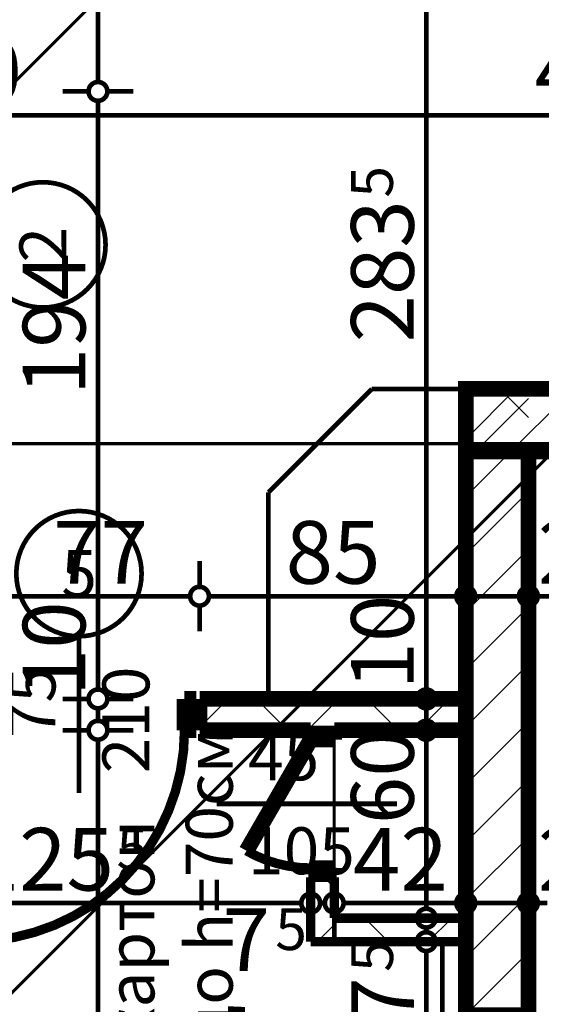
# Model space of a CAD drawing. Extents: x 77007 to 96231, y 86393 to 97631.
# Drawn here: x 78931 to 79097, y 88269 to 88583 of the extents above; entities that cross this region are included whole.
import ezdxf
from ezdxf.enums import TextEntityAlignment as Align

# ---------------------------------------------------------------- set-up
doc = ezdxf.new("R2010")
doc.units = 0
doc.header["$MEASUREMENT"] = 0
doc.linetypes.add('Double Dashed copy', pattern=[226.66666666666663, 100, -50, 26.66666666666664, -50])
for name, color, linetype in [('0help', 7, 'Continuous'), ('bani', 7, 'Continuous'), ('koloni', 7, 'Continuous'), ('KOTI-ext', 7, 'Continuous'), ('lines', 7, 'Continuous'), ('TEXT', 7, 'Continuous'), ('wall-ext', 7, 'Continuous')]:
    doc.layers.add(name, color=color, linetype=linetype)
doc.styles.add('GENERATED_STYLE_1', font='TIMES.TTF')
doc.dimstyles.new('Dimstyle_6704D', dxfattribs={"dimtxt": 20, "dimasz": 11.4, "dimexe": 0.18, "dimexo": 0, "dimgap": 0.09, "dimtad": 1, "dimdec": 0, "dimzin": 0, "dimdsep": 46, "dimtxsty": 'GENERATED_STYLE_1', "dimblk": 'ARROWHEAD_1', "dimblk1": 'ARROWHEAD_1', "dimblk2": 'ARROWHEAD_1', "dimcen": 0.09, "dimclrd": 11, "dimclre": 11, "dimclrt": 11, "dimazin": 0, "dimtfac": 1, "dimtdec": 4, "dimtmove": 0, "dimatfit": 0, "dimfxl": 0, "dimtolj": 1, "dimtzin": 0, "dimarcsym": 0})
pattern_1 = [(45, (0, 0), (-17.67766952966369, 17.67766952966369), []), (135, (0, 0), (17.67766952966369, 17.67766952966369), [])]
pattern_2 = [(45, (0, 0), (-9.192387818250328, 9.19238781825033), [])]

# ---------------------------------------------------------------- blocks, each defined once
blk = doc.blocks.new('D1_Metal_1573')
at = {"color": 0, "linetype": 'Continuous', "const_width": 5}
for points in [[(33.7, 0), (33.7, 67.4)], [(-33.7, 0), (-37.5, 0)], [(-37.5, 0), (-37.5, -10)], [(-33.7, -10), (-33.7, 0)], [(37.5, 0), (33.7, 0)], [(33.7, 0), (33.7, -10)], [(37.5, -10), (37.5, 0)], [(-37.5, -10), (-33.7, -10)], [(33.7, -10), (37.5, -10)]]:
    blk.add_lwpolyline(points, dxfattribs=at)
at = {"color": 0, "linetype": 'Continuous', "const_width": 3.00000011920929}
blk.add_lwpolyline([(33.70000000000001, 67.4, 0.414213562373095), (-33.7, 8.253846824762823e-15)], format="xyb", dxfattribs=at)
blk = doc.blocks.new('Window-Door_Marker_-_70_20436')
at = {"color": 11, "linetype": 'Continuous', "const_width": 1.5}
blk.add_lwpolyline([(-3.673819061467132e-15, -30), (2.449212707644755e-15, 20)], dxfattribs=at)
blk.add_lwpolyline([(-20.00000000000001, -50, 1), (20, -50, 1)], format="xyb", close=True, dxfattribs=at)
at = {"color": 11, "style": 'GENERATED_STYLE_1'}
for tag, p, rotation in [('AC_WIDO_B_SIZE', (-22.49999999999999, 13.75), -90.00000000000001), ('AC_WIDO_A_SIZE', (7.500000000000001, 2.499999999999998), -90.00000000000001), ('AC_MarkerText_1', (5.624999999999995, -42.50000000000001), 180)]:
    blk.add_attdef(tag, p, '', height=15, rotation=rotation, dxfattribs=at)
blk = doc.blocks.new('WALL_3836', base_point=(79080.42180155759, 88356.17937960032))
at = {"layer": 'wall-ext'}
h = blk.add_hatch(dxfattribs=at)
h.set_pattern_fill('CONCRETE BLOCK', scale=25, angle=45, style=0, pattern_type=0)
h.set_pattern_definition(pattern_1)
h.paths.add_polyline_path([(78897.91854353667, 88366.1793796003), (78897.91854353667, 88356.1793796003), (78910.91854353667, 88356.1793796003), (78910.91854353667, 88366.1793796003)], flags=0)
h = blk.add_hatch(dxfattribs=at)
h.set_pattern_fill('CONCRETE BLOCK', scale=25, angle=45, style=0, pattern_type=0)
h.set_pattern_definition(pattern_1)
h.paths.add_polyline_path([(78987.91854353667, 88366.17937960032), (78987.91854353667, 88356.17937960032), (79072.92180155758, 88356.17937960032), (79072.92180155758, 88366.17937960033)], flags=0)
at = {"layer": 'wall-ext', "color": 7, "linetype": 'Continuous', "const_width": 5}
for points in [[(78910.91854353667, 88366.1793796003), (78897.91854353667, 88366.1793796003)], [(78910.91854353667, 88356.1793796003), (78910.91854353667, 88366.1793796003)], [(78987.91854353667, 88356.17937960032), (78987.91854353667, 88366.17937960032)], [(79072.92180155758, 88366.17937960033), (78987.91854353667, 88366.17937960032)], [(78897.91854353667, 88356.1793796003), (78910.91854353667, 88356.1793796003)], [(78987.91854353667, 88356.17937960032), (79023.41750643615, 88356.17937960032)], [(79030.91750643615, 88356.17937960032), (79072.92180155759, 88356.17937960032)]]:
    blk.add_lwpolyline(points, dxfattribs=at)
at = {"layer": 'wall-ext', "color": 133, "rotation": 180}
blk.add_blockref('Window-Door_Marker_-_70_20436', (78949.41854353667, 88356.17937960032), dxfattribs=at).add_auto_attribs({'AC_MarkerText_1': '5', 'AC_WIDO_A_SIZE': '75', 'AC_WIDO_B_SIZE': '210'})
at = {"layer": 'wall-ext', "color": 133, "rotation": 180.0000000000071}
blk.add_blockref('D1_Metal_1573', (78949.41854353667, 88356.17937960032), dxfattribs=at)
blk = doc.blocks.new('D1_Entrance_St_1503')
at = {"color": 0, "linetype": 'Continuous', "const_width": 5}
for points in [[(20.5, 0), (-15.00704155516199, 20.5)], [(-20.5, 0), (-22.5, 0)], [(-22.5, 0), (-22.5, -7.5)], [(-20.5, -7.5), (-20.5, 0)], [(22.5, 0), (20.5, 0)], [(20.5, 0), (20.5, -7.5)], [(22.5, -7.5), (22.5, 0)], [(-22.5, -7.5), (-20.5, -7.5)], [(20.5, -7.5), (22.5, -7.5)]]:
    blk.add_lwpolyline(points, dxfattribs=at)
at = {"color": 0, "linetype": 'Continuous', "const_width": 3.00000011920929}
blk.add_lwpolyline([(-15.00704155516199, 20.5, 0.1316524975873958), (-20.5, 5.020886050671747e-15)], format="xyb", dxfattribs=at)
blk = doc.blocks.new('Window-Door_Marker_-_70_20314')
at = {"color": 11, "linetype": 'Continuous', "const_width": 1.5}
blk.add_lwpolyline([(0, 30), (0, -27.5)], dxfattribs=at)
at = {"color": 11, "style": 'GENERATED_STYLE_1'}
for tag, p in [('AC_WIDO_B_SIZE', (-22.5, 20)), ('AC_WIDO_A_SIZE', (7.500000000000001, 20))]:
    blk.add_attdef(tag, p, '', height=15, rotation=-90.00000000000001, dxfattribs=at)
blk = doc.blocks.new('WALL_3943', base_point=(79030.91750643618, 88296.17937960032))
at = {"layer": 'wall-ext'}
h = blk.add_hatch(dxfattribs=at)
h.set_pattern_fill('CONCRETE BLOCK', scale=25, angle=45, style=0, pattern_type=0)
h.set_pattern_definition(pattern_1)
h.paths.add_polyline_path([(79023.41750643616, 88288.67937960032), (79030.91750643618, 88296.17937960032), (79030.91750643618, 88309.17937960032), (79023.41750643616, 88309.17937960032)], flags=0)
at = {"layer": 'wall-ext', "color": 3, "linetype": 'Continuous', "const_width": 3.00000011920929}
for points in [[(79030.91750643615, 88356.17937960032), (79023.41750643615, 88356.17937960032)], [(79030.91750643618, 88309.17937960032), (79023.41750643616, 88309.17937960032)], [(79023.41750643616, 88309.17937960032), (79023.41750643616, 88288.67937960032)], [(79030.91750643618, 88296.17937960032), (79030.91750643618, 88309.17937960032)]]:
    blk.add_lwpolyline(points, dxfattribs=at)
at = {"layer": 'wall-ext', "color": 133, "rotation": 90.00000000002171}
blk.add_blockref('D1_Entrance_St_1503', (79023.41750643616, 88332.67937960032), dxfattribs=at)
at = {"layer": 'wall-ext', "color": 133, "rotation": 90}
blk.add_blockref('Window-Door_Marker_-_70_20314', (79023.41750643616, 88332.67937960032), dxfattribs=at).add_auto_attribs({'AC_WIDO_A_SIZE': '45', 'AC_WIDO_B_SIZE': '105'})
blk = doc.blocks.new('WALL_3944', base_point=(79030.91750643618, 88296.17937960032))
at = {"layer": 'wall-ext'}
h = blk.add_hatch(dxfattribs=at)
h.set_pattern_fill('CONCRETE BLOCK', scale=25, angle=45, style=0, pattern_type=0)
h.set_pattern_definition(pattern_1)
h.paths.add_polyline_path([(79023.41750643616, 88288.67937960032), (79072.91750643626, 88288.67937960032), (79072.91750643626, 88296.17937960032), (79030.91750643618, 88296.17937960032)], flags=0)
at = {"layer": 'wall-ext', "color": 3, "linetype": 'Continuous', "const_width": 3.00000011920929}
for points in [[(79072.91750643626, 88296.17937960032), (79030.91750643618, 88296.17937960032)], [(79072.91750643626, 88288.67937960032), (79072.91750643626, 88296.17937960032)], [(79023.41750643616, 88288.67937960032), (79072.91750643626, 88288.67937960032)]]:
    blk.add_lwpolyline(points, dxfattribs=at)
blk = doc.blocks.new('WALL_3973', base_point=(79026.74999902527, 88688.99580262329))
at = {"layer": 'wall-ext'}
h = blk.add_hatch(dxfattribs=at)
h.set_pattern_fill('CONCRETE BLOCK', scale=25, angle=45, style=0, pattern_type=0)
h.set_pattern_definition(pattern_1)
h.paths.add_polyline_path([(79014.02207696391, 88690.41001618568), (78897.91854353667, 88574.30648275839), (78897.91854353667, 88560.16434713466), (79021.09314477578, 88683.3389483738)], flags=0)
at = {"layer": 'wall-ext', "color": 7, "linetype": 'Continuous', "const_width": 5}
for points in [[(79014.02207696391, 88690.41001618568), (78915.77172345601, 88592.15966267773)], [(78997.41854353661, 88659.66434713463), (79021.09314477578, 88683.3389483738)], [(78897.91854353667, 88560.16434713466), (78987.41854353662, 88649.66434713463)], [(78905.77172345601, 88582.15966267773), (78897.91854353667, 88574.30648275839)]]:
    blk.add_lwpolyline(points, dxfattribs=at)
blk = doc.blocks.new('WALL_4004', base_point=(79082.91750643628, 88455.16434713468))
at = {"layer": 'wall-ext'}
h = blk.add_hatch(dxfattribs=at)
h.set_pattern_fill('CONCRETE BLOCK', scale=25, angle=45, style=0, pattern_type=0)
h.set_pattern_definition(pattern_1)
h.paths.add_polyline_path([(79072.91965399696, 88465.162199574), (79072.91750643626, 88465.16434713468), (79072.91750643626, 88445.16434713468), (79072.91965399696, 88445.16434713468)], flags=0)
h = blk.add_hatch(dxfattribs=at)
h.set_pattern_fill('CONCRETE BLOCK', scale=25, angle=45, style=0, pattern_type=0)
h.set_pattern_definition(pattern_1)
h.paths.add_polyline_path([(79092.91321131495, 88445.168642256), (79072.91750643626, 88465.16434713468), (79072.91750643628, 88265.168642256), (79072.92180155762, 88265.168642256), (79072.92180155758, 88445.168642256)], flags=0)
at = {"layer": 'wall-ext', "color": 7, "linetype": 'Continuous', "const_width": 5}
blk.add_lwpolyline([(79072.91750643626, 88465.16434713468), (79072.91750643628, 88265.16434713468)], dxfattribs=at)
blk = doc.blocks.new('Window-Door_Marker_-_70_20554')
at = {"color": 11, "linetype": 'Continuous', "const_width": 1.5}
blk.add_lwpolyline([(-3.673819061467132e-15, -30), (2.449212707644755e-15, 20)], dxfattribs=at)
blk.add_lwpolyline([(-20.00000000000001, -50, 1), (20, -50, 1)], format="xyb", close=True, dxfattribs=at)
at = {"color": 11, "style": 'GENERATED_STYLE_1'}
for tag, p in [('AC_WIDO_B_SIZE', (-22.49999999999999, 13.75)), ('AC_WIDO_A_SIZE', (7.500000000000001, 2.499999999999998))]:
    blk.add_attdef(tag, p, '', height=15, rotation=-90.00000000000001, dxfattribs=at)
blk.add_attdef('AC_MarkerText_1', (-5.625000000000007, -57.50000000000001), '', height=15, dxfattribs=at)
blk = doc.blocks.new('WALL_4034', base_point=(78897.91854353667, 88127.66696884109))
at = {"layer": 'wall-ext', "color": 133, "rotation": 90}
blk.add_blockref('Window-Door_Marker_-_70_20554', (78887.91854353667, 88511.16434713468), dxfattribs=at).add_auto_attribs({'AC_MarkerText_1': '2', 'AC_WIDO_A_SIZE': '90', 'AC_WIDO_B_SIZE': '210'})
blk = doc.blocks.new('WALL_4036', base_point=(79082.91750643628, 88455.16434713468))
at = {"layer": 'wall-ext'}
h = blk.add_hatch(dxfattribs=at)
h.set_pattern_fill('CONCRETE BLOCK', scale=25, angle=45, style=0, pattern_type=0)
h.set_pattern_definition(pattern_1)
h.paths.add_polyline_path([(79072.91965399696, 88465.16434713468), (79072.91750643626, 88465.16434713468), (79072.91965399696, 88465.162199574)], flags=0)
h = blk.add_hatch(dxfattribs=at)
h.set_pattern_fill('CONCRETE BLOCK', scale=25, angle=45, style=0, pattern_type=0)
h.set_pattern_definition(pattern_1)
h.paths.add_polyline_path([(79092.92180155758, 88445.168642256), (79092.92180155762, 88465.16434713468), (79072.91750643626, 88465.16434713468), (79092.91321131495, 88445.168642256)], flags=0)
at = {"layer": 'wall-ext', "color": 7, "linetype": 'Continuous', "const_width": 5}
for points in [[(79306.92180155765, 88465.16434713468), (79072.91750643626, 88465.16434713468)], [(79092.92180155758, 88445.16434713468), (79297.92180155758, 88445.16434713468)]]:
    blk.add_lwpolyline(points, dxfattribs=at)
blk = doc.blocks.new('COLUMN_1434', base_point=(79185.41965399696, 88455.16434713468))
at = {"layer": 'koloni'}
h = blk.add_hatch(dxfattribs=at)
h.set_pattern_fill('COMMON BRICK', color=1, scale=12.99999952316284, angle=45, style=0, pattern_type=0)
h.set_pattern_definition(pattern_2)
h.paths.add_polyline_path([(79072.91965399696, 88465.16434713468), (79072.91965399696, 88445.16434713468), (79297.91965399696, 88445.16434713468), (79297.91965399696, 88465.16434713468)], flags=0)
at = {"layer": 'koloni', "color": 30, "linetype": 'Continuous', "const_width": 5}
blk.add_lwpolyline([(79072.91965399696, 88465.16434713468), (79072.91965399696, 88445.16434713468), (79297.91965399696, 88445.16434713468), (79297.91965399696, 88465.16434713468)], close=True, dxfattribs=at)
blk = doc.blocks.new('COLUMN_1435', base_point=(79082.92180155759, 88355.168642256))
at = {"layer": 'koloni'}
h = blk.add_hatch(dxfattribs=at)
h.set_pattern_fill('COMMON BRICK', color=1, scale=12.99999952316284, angle=45, style=0, pattern_type=0)
h.set_pattern_definition(pattern_2)
h.paths.add_polyline_path([(79072.92180155762, 88265.168642256), (79092.92180155762, 88265.168642256), (79092.92180155758, 88445.168642256), (79072.92180155758, 88445.168642256)], flags=0)
at = {"layer": 'koloni', "color": 30, "linetype": 'Continuous', "const_width": 5}
blk.add_lwpolyline([(79072.92180155762, 88265.168642256), (79092.92180155762, 88265.168642256), (79092.92180155758, 88445.168642256), (79072.92180155758, 88445.168642256)], close=True, dxfattribs=at)
blk = doc.blocks.new('*D3109')
at = {"layer": 'KOTI-ext', "color": 11, "linetype": 'Continuous', "const_width": 1.5}
for points in [[(78897.91854353667, 88563.7872452543), (78897.91854353667, 88555.5372452543)], [(79306.92180155763, 88563.7872452543), (79306.92180155763, 88555.5372452543)], [(79303.92180155763, 88552.5372452543), (78900.91854353667, 88552.5372452543)], [(79312.92180155762, 88552.5372452543), (79309.92180155763, 88552.5372452543)], [(78897.91854353667, 88549.53724525431), (78897.91854353667, 88541.28724525431)], [(79306.92180155763, 88549.53724525431), (79306.92180155763, 88541.28724525431)]]:
    blk.add_lwpolyline(points, dxfattribs=at)
for points in [[(78894.91854353667, 88552.5372452543, 1), (78900.91854353667, 88552.5372452543, 1)], [(79303.92180155763, 88552.5372452543, 1), (79309.92180155763, 88552.5372452543, 1)]]:
    blk.add_lwpolyline(points, format="xyb", close=True, dxfattribs=at)
at = {"layer": 'KOTI-ext', "color": 11, "style": 'GENERATED_STYLE_1', "oblique": -2.504478167265416e-06}
for s, p in [('10', (78900.9185428242, 88556.53724544428)), ('409', (79094.92017147846, 88556.53724544428))]:
    blk.add_text(s, height=20, dxfattribs=at).set_placement(p)
blk = doc.blocks.new('ARROWHEAD_1')
at = {"color": 0, "linetype": 'Continuous'}
blk.add_line((0, 0), (-1, 0), dxfattribs=at)
blk.add_circle((0, 0), 0.25, dxfattribs=at)
blk = doc.blocks.new('*D3856')
at = {"layer": 'KOTI-ext', "color": 11, "linetype": 'Continuous', "const_width": 1.5}
for points in [[(78952.48688105469, 88356.17937960032, 1), (78958.48688105469, 88356.17937960032, 1)], [(78952.48688105469, 88061.16864225594, 1), (78958.48688105469, 88061.16864225594, 1)]]:
    blk.add_lwpolyline(points, format="xyb", close=True, dxfattribs=at)
for points in [[(78952.48688105469, 88356.17937960032), (78944.2368810547, 88356.17937960032)], [(78966.73688105469, 88356.17937960032), (78958.48688105469, 88356.17937960032)], [(78955.48688105469, 88064.16864225594), (78955.48688105469, 88353.17937960032)], [(78952.48688105469, 88061.16864225594), (78944.2368810547, 88061.16864225594)], [(78966.73688105469, 88061.16864225594), (78958.48688105469, 88061.16864225594)]]:
    blk.add_lwpolyline(points, dxfattribs=at)
at = {"layer": 'KOTI-ext', "color": 11, "style": 'GENERATED_STYLE_1', "oblique": -2.504478167265416e-06}
blk.add_text('295', height=20, rotation=90, dxfattribs=at).set_placement((78951.4868808647, 88205.91971603622))
blk = doc.blocks.new('*D3857')
at = {"layer": 'KOTI-ext', "color": 11, "linetype": 'Continuous', "const_width": 1.5}
for points in [[(78952.48688105469, 88366.17937960032, 1), (78958.48688105469, 88366.17937960032, 1)], [(78952.48688105469, 88356.17937960032, 1), (78958.48688105469, 88356.17937960032, 1)]]:
    blk.add_lwpolyline(points, format="xyb", close=True, dxfattribs=at)
for points in [[(78952.48688105469, 88366.17937960032), (78944.2368810547, 88366.17937960032)], [(78966.73688105469, 88366.17937960032), (78958.48688105469, 88366.17937960032)], [(78955.48688105469, 88359.1793796003), (78955.48688105469, 88363.17937960032)], [(78952.48688105469, 88356.17937960032), (78944.2368810547, 88356.17937960032)], [(78966.73688105469, 88356.17937960032), (78958.48688105469, 88356.17937960032)]]:
    blk.add_lwpolyline(points, dxfattribs=at)
blk = doc.blocks.new('*D3858')
at = {"layer": 'KOTI-ext', "color": 11, "linetype": 'Continuous', "const_width": 1.5}
for points in [[(78952.48688105469, 88560.16434713466, 1), (78958.48688105469, 88560.16434713466, 1)], [(78952.48688105469, 88366.17937960032, 1), (78958.48688105469, 88366.17937960032, 1)]]:
    blk.add_lwpolyline(points, format="xyb", close=True, dxfattribs=at)
for points in [[(78952.48688105469, 88560.16434713466), (78944.2368810547, 88560.16434713466)], [(78966.73688105469, 88560.16434713466), (78958.48688105469, 88560.16434713466)], [(78955.48688105469, 88369.17937960032), (78955.48688105469, 88557.16434713466)], [(78952.48688105469, 88366.17937960032), (78944.2368810547, 88366.17937960032)], [(78966.73688105469, 88366.17937960032), (78958.48688105469, 88366.17937960032)]]:
    blk.add_lwpolyline(points, dxfattribs=at)
at = {"layer": 'KOTI-ext', "color": 11, "style": 'GENERATED_STYLE_1', "oblique": -2.504478167265416e-06}
for s, p in [('194', (78951.4868808647, 88463.17186336748)), ('10', (78951.4868808647, 88367.04867397237))]:
    blk.add_text(s, height=20, rotation=90, dxfattribs=at).set_placement(p)
blk = doc.blocks.new('*D3859')
at = {"layer": 'KOTI-ext', "color": 11, "linetype": 'Continuous', "const_width": 1.5}
for points in [[(78955.48688105469, 88652.66434713463), (78955.48688105469, 88655.66434713463)], [(78952.48688105469, 88649.66434713463), (78944.2368810547, 88649.66434713463)], [(78966.73688105469, 88649.66434713463), (78958.48688105469, 88649.66434713463)], [(78955.48688105469, 88563.16434713466), (78955.48688105469, 88646.66434713463)], [(78952.48688105469, 88560.16434713466), (78944.2368810547, 88560.16434713466)], [(78966.73688105469, 88560.16434713466), (78958.48688105469, 88560.16434713466)]]:
    blk.add_lwpolyline(points, dxfattribs=at)
for points in [[(78952.48688105469, 88649.66434713463, 1), (78958.48688105469, 88649.66434713463, 1)], [(78952.48688105469, 88560.16434713466, 1), (78958.48688105469, 88560.16434713466, 1)]]:
    blk.add_lwpolyline(points, format="xyb", close=True, dxfattribs=at)
at = {"layer": 'KOTI-ext', "color": 11, "style": 'GENERATED_STYLE_1', "oblique": -2.504478167265416e-06}
blk.add_text('5', height=13.334, rotation=90, dxfattribs=at).set_placement((78944.8208808647, 88616.02501285136))
blk.add_text('89', height=20, rotation=90, dxfattribs=at).set_placement((78951.4868808647, 88614.9143461847), align=Align.RIGHT)
blk = doc.blocks.new('*D4107')
at = {"layer": 'KOTI-ext', "color": 11, "linetype": 'Continuous', "const_width": 1.5}
for points in [[(79057.31474345423, 88288.67937960032, 1), (79063.31474345423, 88288.67937960032, 1)], [(79057.31474345423, 88061.16864225594, 1), (79063.31474345423, 88061.16864225594, 1)]]:
    blk.add_lwpolyline(points, format="xyb", close=True, dxfattribs=at)
for points in [[(79057.31474345423, 88288.67937960032), (79049.06474345425, 88288.67937960032)], [(79071.56474345423, 88288.67937960032), (79063.31474345423, 88288.67937960032)], [(79060.31474345423, 88064.16864225594), (79060.31474345423, 88285.67937960032)], [(79057.31474345423, 88061.16864225594), (79049.06474345425, 88061.16864225594)], [(79071.56474345423, 88061.16864225594), (79063.31474345423, 88061.16864225594)]]:
    blk.add_lwpolyline(points, dxfattribs=at)
at = {"layer": 'KOTI-ext', "color": 11, "style": 'GENERATED_STYLE_1', "oblique": -2.504478167265416e-06}
for p in [(79049.70107452435, 88279.0021261121), (79049.64874326425, 88222.0107792003)]:
    blk.add_text('5', height=13.334, rotation=90, dxfattribs=at).set_placement(p)
for s, p in [('7', (79056.36707452434, 88277.33587611209)), ('227', (79056.31474326424, 88221.17790420029))]:
    blk.add_text(s, height=20, rotation=90, dxfattribs=at).set_placement(p, align=Align.RIGHT)
blk = doc.blocks.new('*D4108')
at = {"layer": 'KOTI-ext', "color": 11, "linetype": 'Continuous', "const_width": 1.5}
for points in [[(79057.31474345423, 88296.17937960032, 1), (79063.31474345423, 88296.17937960032, 1)], [(79057.31474345423, 88288.67937960032, 1), (79063.31474345423, 88288.67937960032, 1)]]:
    blk.add_lwpolyline(points, format="xyb", close=True, dxfattribs=at)
for points in [[(79057.31474345423, 88296.17937960032), (79049.06474345425, 88296.17937960032)], [(79071.56474345423, 88296.17937960032), (79063.31474345423, 88296.17937960032)], [(79060.31474345423, 88291.67937960032), (79060.31474345423, 88293.17937960032)], [(79057.31474345423, 88288.67937960032), (79049.06474345425, 88288.67937960032)], [(79071.56474345423, 88288.67937960032), (79063.31474345423, 88288.67937960032)]]:
    blk.add_lwpolyline(points, dxfattribs=at)
blk = doc.blocks.new('*D4109')
at = {"layer": 'KOTI-ext', "color": 11, "linetype": 'Continuous', "const_width": 1.5}
for points in [[(79057.31474345423, 88356.17937960032, 1), (79063.31474345423, 88356.17937960032, 1)], [(79057.31474345423, 88296.17937960032, 1), (79063.31474345423, 88296.17937960032, 1)]]:
    blk.add_lwpolyline(points, format="xyb", close=True, dxfattribs=at)
for points in [[(79057.31474345423, 88356.17937960032), (79049.06474345425, 88356.17937960032)], [(79071.56474345423, 88356.17937960032), (79063.31474345423, 88356.17937960032)], [(79060.31474345423, 88299.17937960032), (79060.31474345423, 88353.17937960032)], [(79057.31474345423, 88296.17937960032), (79049.06474345425, 88296.17937960032)], [(79071.56474345423, 88296.17937960032), (79063.31474345423, 88296.17937960032)]]:
    blk.add_lwpolyline(points, dxfattribs=at)
at = {"layer": 'KOTI-ext', "color": 11, "style": 'GENERATED_STYLE_1', "oblique": -2.504478167265416e-06}
blk.add_text('60', height=20, rotation=90, dxfattribs=at).set_placement((79056.31474326424, 88326.17937960032))
blk = doc.blocks.new('*D4110')
at = {"layer": 'KOTI-ext', "color": 11, "linetype": 'Continuous', "const_width": 1.5}
for points in [[(79057.31474345423, 88366.17937960032, 1), (79063.31474345423, 88366.17937960032, 1)], [(79057.31474345423, 88356.17937960032, 1), (79063.31474345423, 88356.17937960032, 1)]]:
    blk.add_lwpolyline(points, format="xyb", close=True, dxfattribs=at)
for points in [[(79057.31474345423, 88366.17937960032), (79049.06474345425, 88366.17937960032)], [(79071.56474345423, 88366.17937960032), (79063.31474345423, 88366.17937960032)], [(79060.31474345423, 88359.1793796003), (79060.31474345423, 88363.17937960032)], [(79057.31474345423, 88356.17937960032), (79049.06474345425, 88356.17937960032)], [(79071.56474345423, 88356.17937960032), (79063.31474345423, 88356.17937960032)]]:
    blk.add_lwpolyline(points, dxfattribs=at)
blk = doc.blocks.new('*D4111')
at = {"layer": 'KOTI-ext', "color": 11, "linetype": 'Continuous', "const_width": 1.5}
for points in [[(79057.31474345423, 88649.66434713463, 1), (79063.31474345423, 88649.66434713463, 1)], [(79057.31474345423, 88366.17937960032, 1), (79063.31474345423, 88366.17937960032, 1)]]:
    blk.add_lwpolyline(points, format="xyb", close=True, dxfattribs=at)
for points in [[(79057.31474345423, 88649.66434713463), (79049.06474345425, 88649.66434713463)], [(79071.56474345423, 88649.66434713463), (79063.31474345423, 88649.66434713463)], [(79060.31474345423, 88369.17937960032), (79060.31474345423, 88646.66434713463)], [(79057.31474345423, 88366.17937960032), (79049.06474345425, 88366.17937960032)], [(79071.56474345423, 88366.17937960032), (79063.31474345423, 88366.17937960032)]]:
    blk.add_lwpolyline(points, dxfattribs=at)
at = {"layer": 'KOTI-ext', "color": 11, "style": 'GENERATED_STYLE_1', "oblique": -2.504478167265416e-06}
for s, height, p in [('10', 20, (79056.31474326424, 88616.66434642219)), ('5', 13.334, (79049.64874326425, 88526.2547370613)), ('10', 20, (79056.31474326424, 88369.17937888784))]:
    blk.add_text(s, height=height, rotation=90, dxfattribs=at).set_placement(p)
blk.add_text('283', height=20, rotation=90, dxfattribs=at).set_placement((79056.31474326424, 88525.42186206131), align=Align.RIGHT)
blk = doc.blocks.new('*D4519')
at = {"layer": 'KOTI-ext', "color": 11, "linetype": 'Continuous', "const_width": 1.5}
for points in [[(78887.91854353667, 88303.99901979229), (78887.91854353667, 88312.24901979229)], [(78897.91854353667, 88303.99901979229), (78897.91854353667, 88312.24901979229)], [(78881.91854353668, 88300.9990197923), (78884.91854353667, 88300.9990197923)], [(78890.91854353667, 88300.9990197923), (78894.91854353667, 88300.9990197923)], [(78887.91854353667, 88289.7490197923), (78887.91854353667, 88297.9990197923)], [(78897.91854353667, 88289.7490197923), (78897.91854353667, 88297.9990197923)]]:
    blk.add_lwpolyline(points, dxfattribs=at)
for points in [[(78884.91854353667, 88300.9990197923, 1), (78890.91854353667, 88300.9990197923, 1)], [(78894.91854353667, 88300.9990197923, 1), (78900.91854353667, 88300.9990197923, 1)]]:
    blk.add_lwpolyline(points, format="xyb", close=True, dxfattribs=at)
at = {"layer": 'KOTI-ext', "color": 11, "style": 'GENERATED_STYLE_1', "oblique": -2.504478167265416e-06}
blk.add_text('10', height=20, dxfattribs=at).set_placement((78854.9185428242, 88304.9990199823))
blk = doc.blocks.new('*D4520')
at = {"layer": 'KOTI-ext', "color": 11, "linetype": 'Continuous', "const_width": 1.5}
for points in [[(78897.91854353667, 88303.99901979229), (78897.91854353667, 88312.24901979229)], [(79023.41750643616, 88303.99901979229), (79023.41750643616, 88312.24901979229)], [(78900.91854353667, 88300.9990197923), (79020.41750643616, 88300.9990197923)], [(78897.91854353667, 88289.7490197923), (78897.91854353667, 88297.9990197923)], [(79023.41750643616, 88289.7490197923), (79023.41750643616, 88297.9990197923)]]:
    blk.add_lwpolyline(points, dxfattribs=at)
for points in [[(78894.91854353667, 88300.9990197923, 1), (78900.91854353667, 88300.9990197923, 1)], [(79020.41750643616, 88300.9990197923, 1), (79026.41750643615, 88300.9990197923, 1)]]:
    blk.add_lwpolyline(points, format="xyb", close=True, dxfattribs=at)
at = {"layer": 'KOTI-ext', "color": 11, "style": 'GENERATED_STYLE_1', "oblique": -2.504478167265416e-06}
for s, p in [('125', (78960.60070043434, 88304.9990199823)), ('7', (79010.44060606186, 88279.32003613732))]:
    blk.add_text(s, height=20, dxfattribs=at).set_placement(p, align=Align.RIGHT)
for p in [(78961.43357543433, 88311.66501998229), (79012.10685606187, 88285.98603613731)]:
    blk.add_text('5', height=13.334, dxfattribs=at).set_placement(p)
blk = doc.blocks.new('*D4521')
at = {"layer": 'KOTI-ext', "color": 11, "linetype": 'Continuous', "const_width": 1.5}
for points in [[(79023.41750643616, 88303.99901979229), (79023.41750643616, 88312.24901979229)], [(79030.91750643616, 88303.99901979229), (79030.91750643616, 88312.24901979229)], [(79026.41750643615, 88300.9990197923), (79027.91750643616, 88300.9990197923)], [(79023.41750643616, 88289.7490197923), (79023.41750643616, 88297.9990197923)], [(79030.91750643616, 88289.7490197923), (79030.91750643616, 88297.9990197923)]]:
    blk.add_lwpolyline(points, dxfattribs=at)
for points in [[(79020.41750643616, 88300.9990197923, 1), (79026.41750643615, 88300.9990197923, 1)], [(79027.91750643616, 88300.9990197923, 1), (79033.91750643616, 88300.9990197923, 1)]]:
    blk.add_lwpolyline(points, format="xyb", close=True, dxfattribs=at)
blk = doc.blocks.new('*D4522')
at = {"layer": 'KOTI-ext', "color": 11, "linetype": 'Continuous', "const_width": 1.5}
for points in [[(79030.91750643616, 88303.99901979229), (79030.91750643616, 88312.24901979229)], [(79072.91750643628, 88303.99901979229), (79072.91750643628, 88312.24901979229)], [(79033.91750643616, 88300.9990197923), (79069.91750643628, 88300.9990197923)], [(79030.91750643616, 88289.7490197923), (79030.91750643616, 88297.9990197923)], [(79072.91750643628, 88289.7490197923), (79072.91750643628, 88297.9990197923)]]:
    blk.add_lwpolyline(points, dxfattribs=at)
for points in [[(79027.91750643616, 88300.9990197923, 1), (79033.91750643616, 88300.9990197923, 1)], [(79069.91750643628, 88300.9990197923, 1), (79075.91750643628, 88300.9990197923, 1)]]:
    blk.add_lwpolyline(points, format="xyb", close=True, dxfattribs=at)
at = {"layer": 'KOTI-ext', "color": 11, "style": 'GENERATED_STYLE_1', "oblique": -2.504478167265416e-06}
blk.add_text('42', height=20, dxfattribs=at).set_placement((79036.91750572376, 88304.9990199823))
blk = doc.blocks.new('*D4523')
at = {"layer": 'KOTI-ext', "color": 11, "linetype": 'Continuous', "const_width": 1.5}
for points in [[(79072.91750643628, 88303.99901979229), (79072.91750643628, 88312.24901979229)], [(79092.9175064363, 88303.99901979229), (79092.9175064363, 88312.24901979229)], [(79075.91750643628, 88300.9990197923), (79089.9175064363, 88300.9990197923)], [(79095.91750643628, 88300.9990197923), (79098.91750643628, 88300.9990197923)], [(79072.91750643628, 88289.7490197923), (79072.91750643628, 88297.9990197923)], [(79092.9175064363, 88289.7490197923), (79092.9175064363, 88297.9990197923)]]:
    blk.add_lwpolyline(points, dxfattribs=at)
for points in [[(79069.91750643628, 88300.9990197923, 1), (79075.91750643628, 88300.9990197923, 1)], [(79089.9175064363, 88300.9990197923, 1), (79095.91750643628, 88300.9990197923, 1)]]:
    blk.add_lwpolyline(points, format="xyb", close=True, dxfattribs=at)
at = {"layer": 'KOTI-ext', "color": 11, "style": 'GENERATED_STYLE_1', "oblique": -2.504478167265416e-06}
blk.add_text('20', height=20, dxfattribs=at).set_placement((79095.91750572382, 88304.9990199823))
blk = doc.blocks.new('*D6648')
at = {"layer": 'KOTI-ext', "color": 11, "linetype": 'Continuous', "const_width": 1.5}
for points in [[(79092.9175064363, 88410.22249447515), (79092.9175064363, 88401.97249447515)], [(79297.92180155759, 88410.22249447515), (79297.92180155759, 88401.97249447515)], [(79294.92180155759, 88398.97249447515), (79095.91750643628, 88398.97249447515)], [(79092.9175064363, 88395.97249447515), (79092.9175064363, 88387.72249447515)], [(79297.92180155759, 88395.97249447515), (79297.92180155759, 88387.72249447515)]]:
    blk.add_lwpolyline(points, dxfattribs=at)
for points in [[(79089.9175064363, 88398.97249447515, 1), (79095.91750643628, 88398.97249447515, 1)], [(79294.92180155759, 88398.97249447515, 1), (79300.92180155759, 88398.97249447515, 1)]]:
    blk.add_lwpolyline(points, format="xyb", close=True, dxfattribs=at)
at = {"layer": 'KOTI-ext', "color": 11, "style": 'GENERATED_STYLE_1', "oblique": -2.504478167265416e-06}
for s, p in [('20', (79095.91750572382, 88402.97249466514)), ('205', (79172.91965292825, 88402.97249466514)), ('25', (79264.92180084514, 88402.97249466514))]:
    blk.add_text(s, height=20, dxfattribs=at).set_placement(p)
blk = doc.blocks.new('*D6649')
at = {"layer": 'KOTI-ext', "color": 11, "linetype": 'Continuous', "const_width": 1.5}
for points in [[(79072.91750643628, 88410.22249447515), (79072.91750643628, 88401.97249447515)], [(79092.9175064363, 88410.22249447515), (79092.9175064363, 88401.97249447515)], [(79089.9175064363, 88398.97249447515), (79075.91750643628, 88398.97249447515)], [(79072.91750643628, 88395.97249447515), (79072.91750643628, 88387.72249447515)], [(79092.9175064363, 88395.97249447515), (79092.9175064363, 88387.72249447515)]]:
    blk.add_lwpolyline(points, dxfattribs=at)
for points in [[(79069.91750643628, 88398.97249447515, 1), (79075.91750643628, 88398.97249447515, 1)], [(79089.9175064363, 88398.97249447515, 1), (79095.91750643628, 88398.97249447515, 1)]]:
    blk.add_lwpolyline(points, format="xyb", close=True, dxfattribs=at)
blk = doc.blocks.new('*D6650')
at = {"layer": 'KOTI-ext', "color": 11, "linetype": 'Continuous', "const_width": 1.5}
for points in [[(78987.91854353667, 88410.22249447515), (78987.91854353667, 88401.97249447515)], [(79072.91750643628, 88410.22249447515), (79072.91750643628, 88401.97249447515)], [(79069.91750643628, 88398.97249447515), (78990.91854353667, 88398.97249447515)], [(78987.91854353667, 88395.97249447515), (78987.91854353667, 88387.72249447515)], [(79072.91750643628, 88395.97249447515), (79072.91750643628, 88387.72249447515)]]:
    blk.add_lwpolyline(points, dxfattribs=at)
for points in [[(78984.91854353667, 88398.97249447515, 1), (78990.91854353667, 88398.97249447515, 1)], [(79069.91750643628, 88398.97249447515, 1), (79075.91750643628, 88398.97249447515, 1)]]:
    blk.add_lwpolyline(points, format="xyb", close=True, dxfattribs=at)
at = {"layer": 'KOTI-ext', "color": 11, "style": 'GENERATED_STYLE_1', "oblique": -2.504478167265416e-06}
blk.add_text('85', height=20, dxfattribs=at).set_placement((79015.41802427401, 88402.97249466514))
blk = doc.blocks.new('*D6651')
at = {"layer": 'KOTI-ext', "color": 11, "linetype": 'Continuous', "const_width": 1.5}
for points in [[(78910.91854353667, 88410.22249447515), (78910.91854353667, 88401.97249447515)], [(78987.91854353667, 88410.22249447515), (78987.91854353667, 88401.97249447515)], [(78984.91854353667, 88398.97249447515), (78913.91854353667, 88398.97249447515)], [(78910.91854353667, 88395.97249447515), (78910.91854353667, 88387.72249447515)], [(78987.91854353667, 88395.97249447515), (78987.91854353667, 88387.72249447515)]]:
    blk.add_lwpolyline(points, dxfattribs=at)
for points in [[(78907.91854353667, 88398.97249447515, 1), (78913.91854353667, 88398.97249447515, 1)], [(78984.91854353667, 88398.97249447515, 1), (78990.91854353667, 88398.97249447515, 1)]]:
    blk.add_lwpolyline(points, format="xyb", close=True, dxfattribs=at)
at = {"layer": 'KOTI-ext', "color": 11, "style": 'GENERATED_STYLE_1', "oblique": -2.504478167265416e-06}
blk.add_text('77', height=20, dxfattribs=at).set_placement((78941.1524666502, 88402.97249466514))
blk = doc.blocks.new('DIM_981', base_point=(78897.91854353667, 88552.5372452543))
at = {"layer": 'KOTI-ext', "color": 11, "linetype": 'Continuous'}
dim = blk.add_linear_dim(base=(78897.91854353667, 88552.5372452543), p1=(79306.92180155763, 88581.16434713465), p2=(78897.91854353667, 88465.16434713468), angle=180, dimstyle='Dimstyle_6704D', dxfattribs=at)
dim.commit()
dim.dimension.update_dxf_attribs({"geometry": '*D3109', "text_midpoint": (79109.92017147846, 88566.5372454443)})
blk = doc.blocks.new('DIM_3969', base_point=(78955.48688105469, 87394.16498344911))
at = {"layer": 'KOTI-ext', "color": 11, "linetype": 'Continuous'}
for p1, p2, picture, middle in [((78897.91854353667, 88560.16434713466), (78987.41854353665, 88649.66434713463), '*D3859', (78941.4868808647, 88592.4143461847)), ((78989.17017254714, 88366.17937960032), (78897.91854353667, 88560.16434713466), '*D3858', (78941.4868808647, 88470.67186336749)), ((78990.41802498647, 88061.16864225594), (78989.17017254714, 88356.17937960032), '*D3856', (78941.4868808647, 88213.41971603622))]:
    dim = blk.add_linear_dim(base=(78955.48688105469, 87394.16498344911), p1=p1, p2=p2, angle=90, dimstyle='Dimstyle_6704D', dxfattribs=at)
    dim.commit()
    dim.dimension.update_dxf_attribs({"geometry": picture, "text_midpoint": middle, "text_rotation": 90})
dim = blk.add_aligned_dim(p1=(78989.17017254714, 88356.17937960032), p2=(78989.17017254714, 88366.17937960032), distance=33.68329149244528, dimstyle='Dimstyle_6704D', dxfattribs=at)
dim.commit()
dim.dimension.update_dxf_attribs({"geometry": '*D3857', "text_midpoint": (78941.4868808647, 88382.04867397237), "text_rotation": 90})
blk = doc.blocks.new('DIM_4009', base_point=(79060.31474345423, 88061.16864225594))
at = {"layer": 'KOTI-ext', "color": 11, "linetype": 'Continuous'}
for p1, p2, picture, middle in [((78989.17017254714, 88366.17937960032), (79026.74999902528, 88649.66434713463), '*D4111', (79046.31474326424, 88487.92186206131)), ((79051.9175064362, 88296.17937960032), (78989.17017254714, 88356.17937960032), '*D4109', (79046.31474326424, 88333.67937960032)), ((78990.41802498647, 88061.16864225594), (79051.9175064362, 88288.67937960032), '*D4107', (79046.31474326424, 88191.17790420029))]:
    dim = blk.add_linear_dim(base=(79060.31474345423, 88061.16864225594), p1=p1, p2=p2, angle=90, dimstyle='Dimstyle_6704D', dxfattribs=at)
    dim.commit()
    dim.dimension.update_dxf_attribs({"geometry": picture, "text_midpoint": middle, "text_rotation": 90})
for p1, p2, distance, picture, middle in [((78989.17017254714, 88356.17937960032), (78989.17017254714, 88366.17937960032), -71.14457090709766, '*D4110', (79046.31474326424, 88384.17937888784)), ((79051.9175064362, 88288.67937960032), (79051.9175064362, 88296.17937960032), -8.397237018027226, '*D4108', (79046.36707452434, 88277.33587611209))]:
    dim = blk.add_aligned_dim(p1=p1, p2=p2, distance=distance, dimstyle='Dimstyle_6704D', dxfattribs=at)
    dim.commit()
    dim.dimension.update_dxf_attribs({"geometry": picture, "text_midpoint": middle, "text_rotation": 90})
blk = doc.blocks.new('DIM_4064', base_point=(78897.91854353667, 88300.9990197923))
at = {"layer": 'KOTI-ext', "color": 11, "linetype": 'Continuous'}
for p1, p2, distance, picture, middle in [((78887.91854353667, 88354.91331575942), (78897.91854353667, 88354.91331575942), -53.91429596711532, '*D4519', (78869.9185428242, 88314.9990199823)), ((79023.41750643616, 88326.17937960033), (79030.91750643616, 88326.17937960033), -25.180359808029607, '*D4521', (79010.44060606186, 88289.32003613733)), ((79072.91750643628, 88254.16649469531), (79092.9175064363, 88254.16649469531), 46.83252509699378, '*D4523', (79110.91750572382, 88314.9990199823))]:
    dim = blk.add_aligned_dim(p1=p1, p2=p2, distance=distance, dimstyle='Dimstyle_6704D', dxfattribs=at)
    dim.commit()
    dim.dimension.update_dxf_attribs({"geometry": picture, "text_midpoint": middle})
for p1, p2, picture, middle in [((78897.91854353667, 88354.91331575942), (79023.41750643616, 88326.17937960033), '*D4520', (78930.60070043433, 88314.9990199823)), ((79030.91750643616, 88326.17937960033), (79072.91750643628, 88254.16649469531), '*D4522', (79051.91750572376, 88314.9990199823))]:
    dim = blk.add_linear_dim(base=(78897.91854353667, 88300.9990197923), p1=p1, p2=p2, dimstyle='Dimstyle_6704D', dxfattribs=at)
    dim.commit()
    dim.dimension.update_dxf_attribs({"geometry": picture, "text_midpoint": middle})
blk = doc.blocks.new('DIM_4277', base_point=(80417.92180155759, 88398.97249447515))
at = {"layer": 'KOTI-ext', "color": 11, "linetype": 'Continuous'}
for p1, p2, picture, middle in [((78987.91854353667, 88366.17937960032), (78910.91854353667, 88366.1793796003), '*D6651', (78948.6524666502, 88412.97249466514)), ((79072.91750643628, 88254.16649469531), (78987.91854353667, 88366.17937960032), '*D6650', (79022.91802427401, 88412.97249466514)), ((79297.92180155759, 88250.16434713466), (79092.9175064363, 88254.16649469531), '*D6648', (79187.91965292825, 88412.97249466514))]:
    dim = blk.add_linear_dim(base=(80417.92180155759, 88398.97249447515), p1=p1, p2=p2, angle=180, dimstyle='Dimstyle_6704D', dxfattribs=at)
    dim.commit()
    dim.dimension.update_dxf_attribs({"geometry": picture, "text_midpoint": middle})
dim = blk.add_aligned_dim(p1=(79092.9175064363, 88254.16649469531), p2=(79072.91750643628, 88254.16649469531), distance=-144.80599977984093, dimstyle='Dimstyle_6704D', dxfattribs=at)
dim.commit()
dim.dimension.update_dxf_attribs({"geometry": '*D6649', "text_midpoint": (79110.91750572382, 88412.97249466514)})

msp = doc.modelspace()

# ---------------------------------------------------------------- linework, layer by layer
at = {"color": 45, "linetype": 'Double Dashed copy', "const_width": 1}
for points in [[(81468.27321804909, 91102.53879861455), (78009.71673501322, 87643.98231557882)], [(81404.24102810211, 90748.59282838118), (78154.67362515644, 87499.02542543557)], [(80684.06152765868, 88447.66434713463), (78169.67007265594, 88447.66434713463)]]:
    msp.add_lwpolyline(points, dxfattribs=at)
at = {"layer": '0help', "color": 133, "linetype": 'Continuous', "const_width": 1.5}
for points in [[(79009.91750643625, 88432.16434713472), (79042.91750643625, 88465.1643471347)], [(79042.91750643625, 88465.1643471347), (79072.91750643628, 88465.1643471347)], [(79009.91750643625, 88366.17937960033), (79009.91750643625, 88432.16434713472)]]:
    msp.add_lwpolyline(points, dxfattribs=at)
at = {"layer": 'bani', "color": 133, "linetype": 'Continuous', "const_width": 1.5}
msp.add_lwpolyline([(79065.41750643625, 88288.67937960032), (79065.41750643625, 88137.67078981656)], dxfattribs=at)
at = {"layer": 'lines', "color": 91, "linetype": 'Continuous', "const_width": 1.000000014901161}
msp.add_lwpolyline([(79030.91750643618, 88356.17508447902), (79030.91750643618, 88296.17937960032)], dxfattribs=at)

# ---------------------------------------------------------------- block references
at = {"layer": 'koloni', "color": 30}
for name, p in [('COLUMN_1434', (79185.41965399696, 88455.16434713468)), ('COLUMN_1435', (79082.92180155759, 88355.168642256))]:
    msp.add_blockref(name, p, dxfattribs=at)
at = {"layer": 'KOTI-ext', "color": 11, "linetype": 'Continuous'}
for name, p in [('DIM_4009', (79060.31474345423, 88061.16864225594)), ('DIM_3969', (78955.48688105469, 87394.16498344911)), ('DIM_981', (78897.91854353667, 88552.5372452543)), ('DIM_4277', (80417.92180155759, 88398.97249447515)), ('DIM_4064', (78897.91854353667, 88300.9990197923))]:
    msp.add_blockref(name, p, dxfattribs=at)
at = {"layer": 'wall-ext', "color": 7}
for name, p in [('WALL_3973', (79026.74999902527, 88688.99580262329)), ('WALL_4034', (78897.91854353667, 88127.66696884109)), ('WALL_4004', (79082.91750643628, 88455.16434713468)), ('WALL_4036', (79082.91750643628, 88455.16434713468)), ('WALL_3836', (79080.42180155759, 88356.17937960032))]:
    msp.add_blockref(name, p, dxfattribs=at)
at = {"layer": 'wall-ext', "color": 3}
for name in ['WALL_3943', 'WALL_3944']:
    msp.add_blockref(name, (79030.91750643618, 88296.17937960032), dxfattribs=at)

# ---------------------------------------------------------------- texts
at = {"layer": 'TEXT', "color": 211, "insert": (78958.50846976324, 88198.4560379927), "char_height": 15, "width": 199.983421282065, "attachment_point": 1, "rotation": 90, "style": 'GENERATED_STYLE_1'}
msp.add_mtext('{\\fTimes New Roman CYR|b0|i0|c204|p18;гипсокартон\\P7,5см до h=70см}', dxfattribs=at)

doc.saveas('drawing.dxf')
